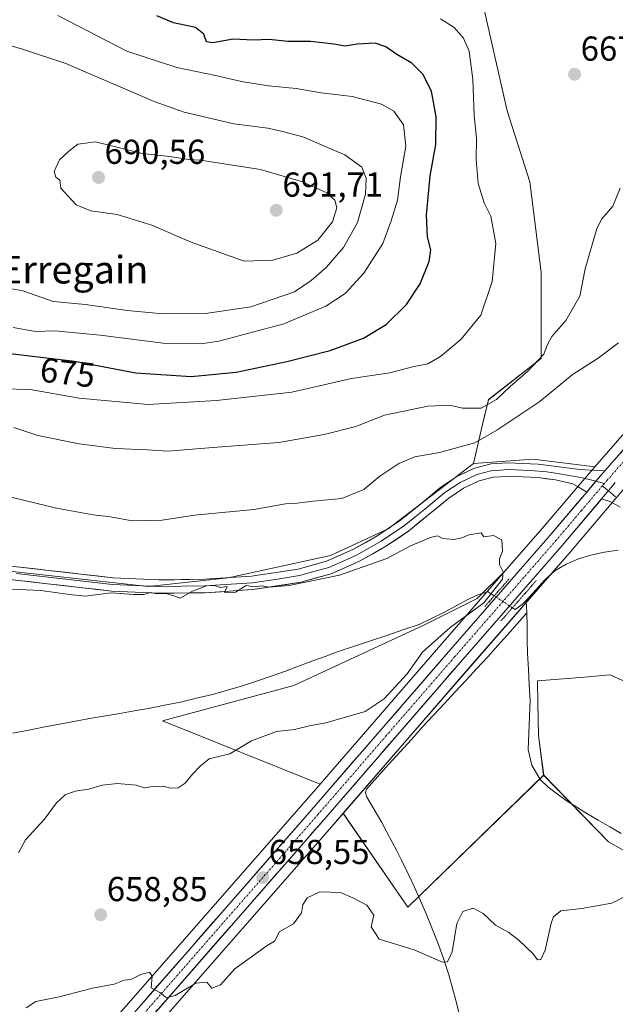
# Model space of a CAD drawing. Units: metres. Extents: x 624086 to 627529, y 4752687 to 4755063.
# Drawn here: x 626127 to 626299, y 4754573 to 4754858 of the extents above; entities that cross this region are included whole.
import ezdxf
from ezdxf.enums import TextEntityAlignment as Align

# ---------------------------------------------------------------- set-up
doc = ezdxf.new("R2010")
doc.units = ezdxf.units.M
doc.header["$MEASUREMENT"] = 0
doc.linetypes.add('TRAZO_Y_PUNTO', pattern=[1, 0.5, -0.25, 0, -0.25])
doc.linetypes.add('TRAZOS2', pattern=[0.375, 0.25, -0.125])
for name, color, linetype, lineweight in [('Carretera de calzada única', 19, 'Continuous', 13), ('Carretera de calzada única Cxs', 19, 'Continuous', 13), ('Carretera de calzada única eje', 19, 'TRAZO_Y_PUNTO', 0), ('Carátula', 7, 'Continuous', 5), ('Corriente natural lineal', 142, 'Continuous', 13), ('Corriente natural lineal oculto', 19, 'TRAZO_Y_PUNTO', 13), ('Curva de nivel maestra', 36, 'Continuous', 30), ('Curva de nivel normal', 36, 'Continuous', 0), ('Layer 0', 7, 'Continuous', 0), ('Matorral CxS', 135, 'Continuous', 0), ('Núcleo urbano CxS', 19, 'Continuous', 0), ('Pastizal CxS', 92, 'Continuous', 0), ('Prado CxS', 92, 'Continuous', 0), ('Puente lineal', 2, 'TRAZOS2', 0), ('Punto de cota en terreno', 7, 'Continuous', 0), ('Rótulo de curva de nivel directora', 19, 'Continuous', 0), ('Rótulo de punto de cota en terreno', 19, 'Continuous', 0), ('Texto cartográfico', 19, 'Continuous', 0)]:
    doc.layers.add(name, color=color, linetype=linetype, lineweight=lineweight)
doc.styles.add('Arial', font='txt', dxfattribs={"height": 0.2})

# ---------------------------------------------------------------- blocks, each defined once
blk = doc.blocks.new('*U152')
at = {"layer": 'Prado CxS', "color": 92, "linetype": 'Continuous', "lineweight": 0}
for points in [[(626304.5321, 4754665.4837, 657.3297), (626297.4853, 4754668.5259, 656.9195), (626290.0969, 4754667.9367, 656.7738), (626276.5481, 4754666.8563, 656.2472), (626276.6679, 4754660.5061, 656.811), (626276.8487, 4754650.9813, 657.2844), (626278.3345, 4754639.5753, 657.3948), (626239.0271, 4754601.3475, 658.8861), (626220.3373, 4754628.4947, 657.5319), (626256.5447, 4754670.2725, 655.4225), (626285.9651, 4754704.0545, 655.9531), (626300.5227, 4754721.2117, 657.1164)], [(626328.3283, 4754769.0523, 658.6736), (626293.0885, 4754728.7823, 657.0086), (626293.0885, 4754728.7823, 657.0086), (626275.3357, 4754730.9919, 656.6557), (626258.0207, 4754729.7403, 656.4732), (626260.5099, 4754740.5943, 659.3432), (626262.3641, 4754748.2031, 662.9284), (626277.5665, 4754760.1489, 663.0085), (626277.5671, 4754785.1277, 665.929), (626274.3107, 4754811.1927, 667.7346), (626267.7953, 4754831.8267, 668.3534), (626260.1961, 4754865.4937, 666.7263)]]:
    blk.add_polyline3d(points, dxfattribs=at)
blk.add_polyline3d([(626213.6655, 4754636.9385, 657.3948), (626168.1135, 4754655.2635, 653.8686), (626206.0439, 4754665.5137, 653.7308), (626243.9035, 4754683.0409, 654.8861), (626259.1057, 4754690.6435, 655.6966), (626267.2051, 4754698.6305, 656.6396), (626248.5551, 4754677.2073, 656.6824), (626213.6655, 4754636.9385, 657.3948)], close=True, dxfattribs=at)
blk = doc.blocks.new('*U155')
at = {"layer": 'Pastizal CxS', "color": 92, "linetype": 'Continuous', "lineweight": 0}
for points in [[(626164.9081, 4754565.0463, 661.7313), (626217.0231, 4754624.6705, 658.1064), (626220.3373, 4754628.4947, 657.5319), (626239.0271, 4754601.3475, 658.8861), (626278.3345, 4754639.5753, 657.3948), (626297.1269, 4754620.2401, 659.0819), (626317.6817, 4754608.5617, 660.7969), (626320.2815, 4754605.4355, 661.1226), (626331.1647, 4754601.1955, 661.8455), (626347.8713, 4754591.3501, 663.6576), (626381.8033, 4754583.1233, 665.9628), (626423.2553, 4754536.2489, 672.1949)], [(626117.6853, 4754699.2323, 655.2803), (626163.9513, 4754694.0903, 654.4697), (626187.0835, 4754696.6609, 654.8179), (626216.6429, 4754703.0853, 655.2867), (626233.3501, 4754710.7961, 655.5474), (626258.0207, 4754729.7403, 656.4732), (626275.3357, 4754730.9919, 656.6557), (626293.0885, 4754728.7823, 657.0086), (626292.5071, 4754728.1179, 656.9941), (626288.4827, 4754723.3713, 656.9456), (626277.9355, 4754710.9563, 656.716), (626267.2051, 4754698.6305, 656.6396), (626259.1057, 4754690.6435, 655.6966), (626243.9035, 4754683.0409, 654.8861), (626206.0439, 4754665.5137, 653.7308), (626168.1135, 4754655.2635, 653.8686), (626213.6655, 4754636.9385, 657.3948), (626209.0571, 4754631.6195, 657.6079), (626156.9219, 4754571.9735, 660.6128)]]:
    blk.add_polyline3d(points, dxfattribs=at)
blk = doc.blocks.new('*U184')
at = {"layer": 'Curva de nivel normal', "color": 36, "linetype": 'Continuous', "lineweight": 0}
blk.add_polyline3d([(626126.48, 4754617.04, 655), (626128.45, 4754620.82, 655), (626133.94, 4754626.79, 655), (626137.46, 4754631.55, 655), (626139.97, 4754633.85, 655), (626142.87, 4754634.9, 655), (626146.66, 4754635.53, 655), (626150.66, 4754636.69, 655), (626155.11, 4754637.08, 655), (626160.47, 4754636.61, 655), (626162.84, 4754635.88, 655), (626165.23, 4754636.27, 655), (626168.32, 4754636.4, 655), (626170.41, 4754635.81, 655), (626172.6, 4754635.9, 655), (626174.66, 4754637.22, 655), (626176.74, 4754639.83, 655), (626178.99, 4754642.13, 655), (626181.55, 4754644.26, 655), (626187.54, 4754645.74, 655), (626193.85, 4754649.48, 655), (626201.04, 4754652.14, 655), (626206.31, 4754652.8, 655), (626210.65, 4754653.77, 655), (626215.33, 4754654.69, 655), (626226.74, 4754657.94, 655), (626232.22, 4754661.64, 655), (626238.89, 4754668.86, 655), (626243.33, 4754675.1, 655), (626251.33, 4754682.31, 655), (626260.99, 4754689.43, 655), (626266.46, 4754696.24, 655), (626266.65, 4754698.35, 655), (626265.58, 4754700.49, 655), (626265.55, 4754702.12, 655), (626266.46, 4754704.37, 655), (626266.28, 4754707.64, 655), (626263.84, 4754708.87, 655), (626261.06, 4754708.46, 655), (626260.29, 4754709.68, 655), (626256.66, 4754709.13, 655), (626254.66, 4754708.2, 655), (626252.33, 4754707.78, 655), (626249.16, 4754708.02, 655), (626247.66, 4754708.77, 655), (626245.62, 4754708.31, 655), (626239.84, 4754705.91, 655), (626232.94, 4754702.25, 655), (626219.25, 4754697.38, 655), (626204.77, 4754694.46, 655), (626198.94, 4754693.96, 655), (626196.92, 4754694.28, 655), (626194.51, 4754694.07, 655), (626192.32, 4754694.43, 655), (626189.19, 4754692.5, 655), (626186.04, 4754692.38, 655), (626186.82, 4754694.14, 655), (626184.76, 4754693.85, 655), (626183.16, 4754694.43, 655), (626180.84, 4754694.36, 655), (626176.76, 4754692.77, 655), (626173.22, 4754690.73, 655), (626171.63, 4754691.32, 655), (626169.08, 4754692.11, 655), (626166.5, 4754691.98, 655), (626164.6, 4754692.39, 655), (626162.66, 4754691.84, 655), (626159.8, 4754691.82, 655), (626153.21, 4754692.3, 655), (626145.76, 4754691.29, 655), (626141.17, 4754691.85, 655), (626132.88, 4754693.01, 655), (626124.37, 4754693.34, 655)], dxfattribs=at)
blk = doc.blocks.new('*U186')
at = {"layer": 'Curva de nivel normal', "color": 36, "linetype": 'Continuous', "lineweight": 0}
for points in [[(626128.66, 4754572.25, 660), (626131.47, 4754574.09, 660), (626138.23, 4754575.37, 660), (626147.8, 4754577.9, 660), (626154.09, 4754579.03, 660), (626157.04, 4754580.2, 660), (626158.97, 4754580.45, 660), (626161.85, 4754581.82, 660), (626164.36, 4754582.55, 660), (626165.14, 4754581.36, 660), (626164.79, 4754578, 660), (626167.29, 4754576.65, 660), (626169.22, 4754575.08, 660), (626171.76, 4754575.8, 660), (626177.75, 4754579.35, 660), (626180.9, 4754579.62, 660), (626182.33, 4754577.93, 660), (626184.89, 4754578.9, 660), (626188.99, 4754583.52, 660), (626198.33, 4754590.2, 660), (626200.47, 4754591.48, 660), (626201.24, 4754592.82, 660), (626201.8, 4754594.22, 660), (626205.98, 4754596.56, 660), (626208.26, 4754599.69, 660), (626208.72, 4754602.01, 660), (626209.92, 4754604.06, 660), (626213.58, 4754605.8, 660), (626219.54, 4754605.59, 660), (626223.13, 4754604.06, 660), (626227.22, 4754601.9, 660), (626229.18, 4754599.04, 660), (626228.46, 4754595.65, 660), (626230.71, 4754592.07, 660), (626240.83, 4754589.02, 660), (626249.07, 4754585.43, 660), (626250.53, 4754585.49, 660), (626251.84, 4754588.46, 660), (626253.18, 4754596.59, 660), (626254.98, 4754600.08, 660), (626257.95, 4754601.03, 660), (626260.8, 4754599.55, 660), (626264.45, 4754596.16, 660), (626268.25, 4754593.98, 660), (626271.21, 4754591.71, 660), (626275.18, 4754587.91, 660), (626276.56, 4754586.1, 660), (626277.55, 4754586.2, 660), (626278.76, 4754588.87, 660), (626280.47, 4754596.7, 660), (626281.19, 4754598.54, 660), (626283.28, 4754600.32, 660), (626289.33, 4754600.92, 660), (626298.02, 4754602.54, 660), (626304.11, 4754605.61, 660)], [(626299.96, 4754764.66, 660), (626294.09, 4754760.18, 660), (626286.57, 4754755.38, 660), (626277.2, 4754747.69, 660), (626264.82, 4754739.35, 660), (626258.46, 4754735.74, 660), (626248.17, 4754732.88, 660), (626241.07, 4754731.63, 660), (626236.4, 4754729.74, 660), (626230.95, 4754726.04, 660), (626226.31, 4754722.2, 660), (626219.99, 4754719.56, 660), (626211.66, 4754718.84, 660), (626206.99, 4754718.26, 660), (626203.7, 4754718.06, 660), (626194.49, 4754716.39, 660), (626177.37, 4754714.73, 660), (626167.99, 4754713.34, 660), (626159.33, 4754713.16, 660), (626153.09, 4754714.34, 660), (626148.06, 4754714.86, 660), (626137.4, 4754716.76, 660), (626121.86, 4754720.58, 660)]]:
    blk.add_polyline3d(points, dxfattribs=at)
blk = doc.blocks.new('5PATER')
at = {"layer": 'Carátula', "linetype": 'Continuous', "lineweight": 5}
h = blk.add_hatch(color=250, dxfattribs=at)
edge = h.paths.add_edge_path()
edge.add_ellipse((0, 0.01), major_axis=(-1.33, -1.34), ratio=0.999422, start_angle=0, end_angle=360)

msp = doc.modelspace()

# ---------------------------------------------------------------- linework, layer by layer
at = {"layer": 'Carretera de calzada única', "color": 19, "linetype": 'Continuous', "lineweight": 13}
for points in [[(626296.02, 4754727.58), (626330.58, 4754767.07), (626354.1, 4754793.63), (626443.67, 4754895.64), (626489.42, 4754947.49), (626499.51, 4754958.54), (626501.15, 4754960.46)], [(626043.42, 4754255.6), (626044.12, 4754257.16), (626058.82, 4754310.16), (626073.92, 4754363.76), (626085.75, 4754407.59), (626097.69, 4754450.46), (626107.76, 4754486.1), (626110.35, 4754493.43), (626116.28, 4754507.34), (626123.98, 4754523.05), (626132.28, 4754536.56), (626138.48, 4754545.41), (626144.91, 4754553.35), (626159.19, 4754570.01), (626211.32, 4754629.65), (626250.82, 4754675.24), (626280.21, 4754709), (626290.78, 4754721.44)], [(626295.1, 4754719.46), (626283.69, 4754706.01), (626254.28, 4754672.24), (626214.76, 4754626.64), (626162.64, 4754567.01), (626148.42, 4754550.43), (626142.14, 4754542.66), (626136.12, 4754534.05), (626127.98, 4754520.84), (626120.44, 4754505.43), (626114.62, 4754491.77), (626112.12, 4754484.69), (626102.1, 4754449.23), (626078.16, 4754362.59), (626063.05, 4754308.97), (626048.26, 4754255.65)]]:
    msp.add_lwpolyline(points, dxfattribs=at)
at = {"layer": 'Carretera de calzada única Cxs', "color": 19, "linetype": 'Continuous', "lineweight": 13}
for points in [[(626296.02, 4754727.58), (626294.78, 4754726.16), (626290.78, 4754721.44)], [(626299.05, 4754724.23), (626298.24, 4754723.31), (626297.31, 4754722.07), (626295.1, 4754719.46)]]:
    msp.add_lwpolyline(points, dxfattribs=at)
for points in [[(626159.19, 4754570.01, 660.48), (626162.45, 4754573.74, 660.14), (626165.71, 4754577.47, 659.92), (626168.96, 4754581.19, 659.74), (626172.22, 4754584.92, 659.53), (626175.48, 4754588.65, 659.32), (626178.74, 4754592.38, 659.03), (626182, 4754596.1, 659), (626185.26, 4754599.83, 658.74), (626188.51, 4754603.56, 658.4), (626191.77, 4754607.29, 658.28), (626195.03, 4754611.01, 658.22), (626198.29, 4754614.74, 658.26), (626201.55, 4754618.47, 658.13), (626204.8, 4754622.2, 657.9), (626208.06, 4754625.92, 657.61), (626211.32, 4754629.65, 657.47), (626214.36, 4754633.16, 657.31), (626217.4, 4754636.66, 657.03), (626220.44, 4754640.17, 656.89), (626223.47, 4754643.68, 656.75), (626226.51, 4754647.18, 656.55), (626229.55, 4754650.69, 656.51), (626232.59, 4754654.2, 656.48), (626235.63, 4754657.71, 656.29), (626238.67, 4754661.21, 656.3), (626241.7, 4754664.72, 656.34), (626244.74, 4754668.23, 656.23), (626247.78, 4754671.73, 656.36), (626250.82, 4754675.24, 656.41), (626254.09, 4754678.99, 656.37), (626257.35, 4754682.74, 656.62), (626260.62, 4754686.49, 655.9), (626263.88, 4754690.24, 655.7), (626267.15, 4754694, 655.68), (626270.41, 4754697.75, 656.35), (626273.68, 4754701.5, 656.36), (626276.94, 4754705.25, 656.6), (626280.21, 4754709, 656.54), (626282.85, 4754712.11, 656.35), (626285.49, 4754715.22, 656.49), (626288.13, 4754718.33, 656.53), (626290.78, 4754721.44, 656.88), (626292.78, 4754723.8, 656.95), (626294.78, 4754726.16, 656.98), (626296.02, 4754727.58, 657.01), (626298.03, 4754729.88, 657.06), (626301.29, 4754733.6, 657.18)], [(626299.05, 4754724.23, 657.06), (626298.24, 4754723.31, 657.03), (626297.31, 4754722.07, 657), (626295.1, 4754719.46, 656.96), (626294.59, 4754718.86, 656.95), (626291.86, 4754715.64, 656.72), (626289.14, 4754712.43, 656.64), (626286.41, 4754709.22, 656.61), (626283.69, 4754706.01, 656.54), (626280.42, 4754702.26, 656.37), (626277.15, 4754698.51, 656.25), (626273.89, 4754694.75, 656.01), (626270.62, 4754691, 656.02), (626267.35, 4754687.25, 656.34), (626264.08, 4754683.5, 656.28), (626260.82, 4754679.74, 656.49), (626257.55, 4754675.99, 656.39), (626254.28, 4754672.24, 656.39), (626251.24, 4754668.73, 656.55), (626248.2, 4754665.22, 656.5), (626245.16, 4754661.72, 656.47), (626242.12, 4754658.21, 656.63), (626239.08, 4754654.7, 656.32), (626236.04, 4754651.19, 656.48), (626233, 4754647.69, 656.57), (626229.96, 4754644.18, 656.53), (626226.92, 4754640.67, 656.77), (626223.88, 4754637.16, 656.94), (626220.84, 4754633.66, 657.17), (626217.8, 4754630.15, 657.44), (626214.76, 4754626.64, 657.69), (626211.5, 4754622.91, 657.88), (626208.25, 4754619.19, 658.18), (626204.99, 4754615.46, 658.46), (626201.73, 4754611.73, 658.45), (626198.47, 4754608.01, 658.6), (626195.22, 4754604.28, 658.55), (626191.96, 4754600.55, 658.79), (626188.7, 4754596.83, 659.03), (626185.44, 4754593.1, 659.16), (626182.19, 4754589.37, 659.24), (626178.93, 4754585.64, 659.38), (626175.67, 4754581.92, 659.67), (626172.41, 4754578.19, 659.9), (626169.16, 4754574.46, 660.23), (626165.9, 4754570.74, 660.28)]]:
    msp.add_polyline3d(points, dxfattribs=at)
at = {"layer": 'Carretera de calzada única eje', "color": 19, "linetype": 'TRAZO_Y_PUNTO', "lineweight": 0}
for points in [[(626507.45, 4754964.34), (626505.33, 4754961.84), (626501.23, 4754957.01), (626496.17, 4754951.48), (626491.14, 4754945.96), (626468.26, 4754920.02), (626445.39, 4754894.13), (626355.82, 4754792.1), (626332.3, 4754765.56), (626314.42, 4754745.11), (626296.69, 4754724.86), (626295.9, 4754723.94)], [(626295.3, 4754723.24), (626289.23, 4754716.08), (626281.94, 4754707.51), (626267.25, 4754690.61), (626252.55, 4754673.74), (626232.8, 4754650.93), (626213.03, 4754628.14), (626160.92, 4754568.51)], [(626295.9, 4754723.94), (626295.3, 4754723.24)]]:
    msp.add_lwpolyline(points, dxfattribs=at)
at = {"layer": 'Corriente natural lineal', "color": 142, "linetype": 'Continuous', "lineweight": 13}
for points in [[(626299.86, 4754704.62, 656.07), (626295.9, 4754704.1, 655.9), (626291.99, 4754703.21, 655.9), (626288.37, 4754702.11, 655.92), (626284.88, 4754700.59, 655.79), (626281.6, 4754698.64, 654.95), (626278.74, 4754696.17, 655.41), (626276.02, 4754693.13, 654.88), (626273.29, 4754690.09, 655.42)], [(626264.05, 4754691.45, 655.38), (626262.27, 4754692.63, 654.48), (626259.47, 4754691.85, 654.33), (626256.6, 4754690.48, 653.99), (626253.05, 4754688.55, 653.8), (626249.5, 4754686.61, 653.92), (626245.91, 4754684.87, 654.02), (626242.32, 4754683.12, 654.16), (626237.64, 4754681.56, 654.41), (626232.95, 4754680, 654.09), (626228.27, 4754678.43, 653.8), (626223.58, 4754676.87, 653.68), (626218.9, 4754675.31, 653.6), (626215.09, 4754673.9, 653.69), (626211.27, 4754672.49, 653.77), (626207.46, 4754671.09, 653.33), (626203.64, 4754669.68, 653.19), (626199.83, 4754668.27, 653.09), (626195.54, 4754666.84, 653.12), (626191.25, 4754665.4, 653.56), (626186.9, 4754664.15, 653.63), (626182.55, 4754662.9, 653.43), (626177.93, 4754661.81, 653.57), (626173.3, 4754660.71, 653.7), (626168.65, 4754659.79, 653.48), (626163.99, 4754658.86, 652.68), (626159.88, 4754658.14, 651.97), (626155.77, 4754657.43, 651.73), (626151.66, 4754656.71, 652.14), (626147.55, 4754656, 652.42), (626143.44, 4754655.28, 652.37), (626138.77, 4754654.38, 652.23), (626134.1, 4754653.49, 651.86), (626129.43, 4754652.59, 651.25), (626124.75, 4754651.69, 650.75)], [(626273.29, 4754690.09, 655.42), (626272.15, 4754688.88, 655.19), (626270.1, 4754687.47, 655.5), (626269.3, 4754687.98, 655.8)], [(626273.46, 4754686.52, 655.14), (626273.29, 4754690.09, 655.42)], [(626253.98, 4754570.13, 661.43), (626253.05, 4754574.04, 661.17), (626252, 4754577.91, 660.67), (626250.94, 4754581.77, 660.23), (626249.45, 4754586.16, 659.87), (626247.95, 4754590.55, 659.42), (626246.21, 4754594.87, 658.92), (626244.47, 4754599.18, 658.64), (626242.72, 4754603.14, 658.49), (626240.97, 4754607.1, 658.15), (626239.11, 4754611.01, 657.94), (626237.24, 4754614.92, 657.71), (626235.84, 4754617.65, 657.55), (626234.43, 4754620.38, 657.41), (626232.99, 4754623.09, 657.19), (626231.54, 4754625.8, 656.88), (626229.32, 4754629.6, 656.63), (626227.1, 4754633.39, 656.59), (626226.77, 4754634.5, 656.62), (626227.07, 4754635.46, 656.59), (626230.32, 4754639.07, 656.18), (626233.57, 4754642.68, 655.98), (626236.82, 4754646.29, 655.83), (626240.07, 4754649.9, 655.76), (626243.32, 4754653.51, 655.64), (626246.47, 4754656.89, 655.86), (626249.61, 4754660.27, 655.9), (626252.76, 4754663.66, 655.94), (626255.91, 4754667.04, 655.71), (626259.05, 4754670.42, 655.59), (626262.2, 4754673.8, 655.36), (626265.02, 4754676.98, 655.46), (626267.83, 4754680.16, 655.33), (626270.65, 4754683.34, 655.18), (626273.46, 4754686.52, 655.14)], [(626300.75, 4754622.68, 658.94), (626297.44, 4754624.62, 658.63), (626294.12, 4754626.55, 658.33), (626290.81, 4754628.49, 658.04), (626287.96, 4754630.25, 657.77), (626285.11, 4754632, 657.56), (626282.36, 4754634.02, 657.43), (626279.61, 4754636.04, 657.22), (626277.35, 4754638.33, 656.96), (626274.92, 4754642.43, 656.6), (626273.85, 4754646.98, 656.57), (626274.04, 4754651.7, 656.55), (626274.24, 4754656.41, 656.38), (626274.43, 4754661.13, 656.16), (626274.17, 4754665.65, 655.79), (626273.92, 4754670.18, 655.42), (626273.66, 4754674.7, 655.24), (626273.59, 4754678.64, 655.15), (626273.53, 4754682.58, 655.17), (626273.46, 4754686.52, 655.14)]]:
    msp.add_polyline3d(points, dxfattribs=at)
at = {"layer": 'Corriente natural lineal oculto', "color": 19, "linetype": 'TRAZO_Y_PUNTO', "lineweight": 13}
msp.add_polyline3d([(626269.3, 4754687.98, 655.8), (626266.67, 4754689.71, 656.5), (626264.05, 4754691.45, 655.38)], dxfattribs=at)
at = {"layer": 'Curva de nivel maestra', "color": 36, "linetype": 'Continuous', "lineweight": 30}
for points in [[(626047.13, 4754862.31, 675), (626044.02, 4754856.4, 675), (626043.26, 4754850.49, 675), (626041.9, 4754844.54, 675), (626040.16, 4754833.63, 675), (626039.99, 4754824.02, 675), (626040.51, 4754818.34, 675), (626040.17, 4754813.42, 675), (626041.45, 4754804.95, 675), (626045.16, 4754792.52, 675), (626048.97, 4754785.66, 675), (626055.48, 4754779.83, 675), (626066.02, 4754773.37, 675), (626079.01, 4754767.71, 675), (626093.72, 4754763.41, 675), (626105.11, 4754762.1, 675), (626123.99, 4754761.55, 675), (626142.66, 4754759.37, 675), (626160.41, 4754756.01, 675), (626176.33, 4754754.89, 675)], [(626176.33, 4754754.89, 675), (626189.41, 4754756.19, 675), (626204.04, 4754759.22, 675), (626216.55, 4754762.41, 675), (626226.25, 4754765.95, 675), (626232.81, 4754769.91, 675), (626238.7, 4754775.78, 675), (626242.6, 4754781.7, 675), (626245.24, 4754788.15, 675), (626245.66, 4754791.55, 675), (626244.78, 4754795.34, 675), (626244.43, 4754801.55, 675), (626245.48, 4754813.02, 675), (626247.11, 4754822.02, 675), (626247.21, 4754830.02, 675), (626245.9, 4754837.47, 675), (626243.38, 4754842.42, 675), (626240.24, 4754845.56, 675), (626235.83, 4754848.06, 675), (626232.72, 4754850.34, 675), (626229.56, 4754851.35, 675), (626224.35, 4754851.05, 675), (626220.96, 4754850.5, 675), (626217.69, 4754851.09, 675), (626210.91, 4754851.82, 675), (626204.34, 4754851.84, 675), (626198.9, 4754852.45, 675), (626194.27, 4754852.28, 675), (626188.49, 4754852.56, 675), (626182.69, 4754851.45, 675), (626180.77, 4754851.75, 675), (626180.07, 4754853.94, 675), (626177.6, 4754855.93, 675), (626171.28, 4754857.23, 675), (626166.49, 4754859.32, 675)]]:
    msp.add_polyline3d(points, dxfattribs=at)
at = {"layer": 'Curva de nivel normal', "color": 36, "linetype": 'Continuous', "lineweight": 0}
for points in [[(626019.84, 4754861.92, 670), (626018.66, 4754854.87, 670), (626017.87, 4754848.56, 670), (626019.48, 4754833.17, 670), (626024.9, 4754812.93, 670), (626032.44, 4754795.8, 670), (626039.96, 4754781.98, 670), (626044.32, 4754776.35, 670), (626048.87, 4754773.56, 670), (626059.72, 4754768.26, 670), (626068.42, 4754763.6, 670), (626075.37, 4754760.27, 670), (626082.44, 4754756.49, 670), (626089, 4754754.23, 670), (626097.66, 4754753.3, 670), (626108.59, 4754753.97, 670), (626112.1, 4754753.51, 670), (626113.1, 4754752.46, 670), (626115.43, 4754751.79, 670), (626121.68, 4754751.33, 670), (626129.84, 4754751.14, 670), (626143.99, 4754748.68, 670), (626163.97, 4754746.76, 670)], [(626179.15, 4754764.34, 680), (626184.42, 4754765.09, 680), (626203.15, 4754770.12, 680), (626215.36, 4754775.23, 680), (626220.91, 4754778.96, 680), (626226.35, 4754784.78, 680), (626231.86, 4754793.41, 680), (626234.21, 4754800, 680), (626236.07, 4754805.91, 680), (626236.88, 4754812.72, 680), (626238.45, 4754821.58, 680), (626237.81, 4754827.76, 680), (626234.98, 4754831.66, 680), (626231.39, 4754833.75, 680), (626222.98, 4754835.92, 680), (626213.97, 4754837, 680), (626206.78, 4754838.28, 680), (626198.74, 4754839.04, 680), (626190.93, 4754840.24, 680), (626183.41, 4754842.02, 680), (626172.27, 4754844.3, 680), (626157.77, 4754849.03, 680), (626137.8, 4754859.37, 680)], [(626163.97, 4754746.76, 670), (626183.66, 4754747.95, 670), (626205.5, 4754750.34, 670), (626222.71, 4754754.31, 670), (626233.84, 4754756.01, 670), (626240.4, 4754757.66, 670), (626244.79, 4754758.61, 670), (626248.5, 4754760.68, 670), (626254.51, 4754765.71, 670), (626260.16, 4754772.61, 670), (626263.48, 4754782.35, 670), (626264.5, 4754793.4, 670), (626263.02, 4754801.31, 670), (626261.15, 4754805.18, 670), (626259.38, 4754810.74, 670), (626258.77, 4754817.7, 670), (626258.93, 4754823.89, 670), (626258.2, 4754830.46, 670), (626257.88, 4754840.87, 670), (626256.83, 4754849.05, 670), (626255.18, 4754852.85, 670), (626252.44, 4754855.87, 670), (626248.54, 4754858.36, 670)], [(626168.29, 4754773.08, 685), (626180.56, 4754773.16, 685), (626193.61, 4754775.11, 685), (626206.29, 4754779.42, 685), (626211.07, 4754782.73, 685), (626215.43, 4754786.46, 685), (626220.46, 4754792.2, 685), (626224.44, 4754799.5, 685), (626226.84, 4754807.71, 685), (626226.98, 4754812.34, 685), (626225.77, 4754815.46, 685), (626220.81, 4754819.06, 685), (626208.72, 4754824.25, 685), (626202.82, 4754825.8, 685), (626198.51, 4754826.8, 685), (626188.68, 4754828.04, 685), (626174.35, 4754831.43, 685), (626165.71, 4754834.44, 685), (626140.16, 4754845.52, 685), (626127.62, 4754849.65, 685), (626123.33, 4754850.91, 685)], [(626191.66, 4754788.26, 690), (626200.03, 4754788.56, 690), (626206.94, 4754790.57, 690), (626213.05, 4754794.39, 690), (626217.22, 4754799.69, 690), (626218.54, 4754803.69, 690), (626217.95, 4754805.98, 690), (626215.6, 4754808.05, 690), (626208.54, 4754811.23, 690), (626196.42, 4754814.84, 690), (626179.03, 4754817.46, 690), (626175.67, 4754817.7, 690), (626170.17, 4754818.53, 690), (626162.22, 4754819.39, 690), (626155.69, 4754821.05, 690), (626148.72, 4754822.79, 690), (626143.64, 4754822.15, 690), (626140.95, 4754820.08, 690), (626138.32, 4754817.64, 690), (626136.79, 4754814.25, 690), (626137.26, 4754812.62, 690), (626138.36, 4754811.72, 690), (626138.72, 4754809.42, 690), (626143.11, 4754804.59, 690), (626147.33, 4754802.8, 690), (626154.99, 4754801.79, 690), (626164.99, 4754798.68, 690), (626176.33, 4754793.79, 690), (626191.66, 4754788.26, 690)], [(626300.46, 4754809.36, 665), (626298.35, 4754804.24, 665), (626295.16, 4754800.54, 665), (626293.68, 4754797.74, 665), (626292.49, 4754793.35, 665), (626290.36, 4754786.02, 665), (626288.84, 4754778.13, 665), (626284.72, 4754771.13, 665), (626280.68, 4754766.46, 665), (626279.3, 4754764.02, 665), (626278.34, 4754761.35, 665), (626273.7, 4754756.35, 665), (626268.65, 4754752.02, 665), (626264.71, 4754748.22, 665), (626260.29, 4754745.76, 665), (626254.86, 4754745.76, 665), (626251.12, 4754746.6, 665), (626244.79, 4754746.28, 665), (626232.33, 4754743.76, 665), (626224.05, 4754740.4, 665), (626214.8, 4754738.16, 665), (626201.75, 4754735.78, 665), (626181.47, 4754734.3, 665), (626169.72, 4754733.25, 665), (626163.63, 4754733.68, 665), (626154.53, 4754734.05, 665), (626143.96, 4754735.39, 665), (626131.99, 4754737.87, 665), (626125.09, 4754740.12, 665)], [(626120.18, 4754781.06, 685), (626127.72, 4754779.7, 685), (626136.43, 4754776.62, 685), (626145.79, 4754775.73, 685), (626157.85, 4754774.04, 685), (626168.29, 4754773.08, 685)], [(626124.91, 4754769.04, 680), (626131.39, 4754767.95, 680), (626136.87, 4754768.1, 680), (626150.07, 4754766.85, 680), (626169.01, 4754764.46, 680), (626179.15, 4754764.34, 680)]]:
    msp.add_polyline3d(points, dxfattribs=at)
at = {"layer": 'Layer 0', "linetype": 'Continuous', "lineweight": 0}
for points in [[(626296.02, 4754727.58), (626291.83, 4754727.82), (626288.84, 4754728.04), (626282.79, 4754728.76), (626276.75, 4754729.57), (626267.98, 4754729.89), (626263.12, 4754729.6), (626258.31, 4754728.36), (626253.22, 4754725.95), (626248.59, 4754722.85), (626242.76, 4754718.06), (626236.94, 4754713.32), (626230.34, 4754708.88), (626223.37, 4754704.93), (626215.52, 4754701.49), (626207.3, 4754699.17), (626193.83, 4754697.09), (626180.3, 4754696.23), (626167, 4754696.05), (626153.74, 4754696.68), (626135.24, 4754698.8), (626116.74, 4754700.9)], [(626125.79, 4754697.92), (626135.02, 4754696.87), (626144.27, 4754695.81), (626153.58, 4754694.74), (626166.97, 4754694.11), (626180.38, 4754694.29), (626194.04, 4754695.16), (626200.78, 4754696.2), (626207.72, 4754697.27), (626211.83, 4754698.43), (626216.18, 4754699.66), (626220.32, 4754701.47), (626224.24, 4754703.19), (626231.36, 4754707.23), (626238.1, 4754711.76), (626241.09, 4754714.19), (626244, 4754716.56), (626246.84, 4754718.9), (626249.75, 4754721.29), (626254.18, 4754724.26), (626256.43, 4754725.32), (626258.98, 4754726.52), (626263.43, 4754727.67), (626265.86, 4754727.82), (626268, 4754727.95), (626274.48, 4754727.71), (626279.27, 4754727.27), (626282.29, 4754726.86), (626289.13, 4754725.65), (626293.43, 4754724.57)], [(626296.02, 4754727.58), (626294.78, 4754726.16), (626290.78, 4754721.44)], [(626116.34, 4754697.04), (626134.8, 4754694.94), (626153.42, 4754692.8), (626166.94, 4754692.16), (626180.45, 4754692.34), (626194.25, 4754693.22), (626208.13, 4754695.37), (626216.84, 4754697.82), (626225.11, 4754701.45), (626232.38, 4754705.57), (626239.25, 4754710.19), (626245.23, 4754715.05), (626250.91, 4754719.73), (626255.14, 4754722.56), (626259.64, 4754724.68), (626263.73, 4754725.74), (626268.02, 4754726), (626272.22, 4754725.85), (626276.6, 4754725.69), (626281.78, 4754724.96), (626286.79, 4754723.81), (626288.36, 4754722.99), (626290.78, 4754721.44)], [(626293.43, 4754724.57), (626295.9, 4754723.94)], [(626299.05, 4754724.23), (626298.24, 4754723.31), (626297.31, 4754722.07), (626295.1, 4754719.46)], [(626295.3, 4754723.24), (626297.07, 4754721.78)], [(626300.49, 4754717.09), (626297.76, 4754718.62), (626295.1, 4754719.46)], [(626297.07, 4754721.78), (626299.08, 4754720.13)]]:
    msp.add_lwpolyline(points, dxfattribs=at)
for points in [[(626125.99, 4754699.85, 655.66), (626130.62, 4754699.33, 655.62), (626135.24, 4754698.8, 655.5), (626139.87, 4754698.27, 655.37), (626144.49, 4754697.74, 655.34), (626149.12, 4754697.21, 655.32), (626153.74, 4754696.68, 655.3), (626158.16, 4754696.47, 655.35), (626162.58, 4754696.26, 655.38), (626167, 4754696.05, 655.31), (626171.43, 4754696.11, 655.31), (626175.87, 4754696.17, 655.29), (626180.3, 4754696.23, 655.22), (626184.81, 4754696.52, 655.2), (626189.32, 4754696.8, 655.05), (626193.83, 4754697.09, 654.96), (626198.32, 4754697.78, 655), (626202.81, 4754698.48, 655.03), (626207.3, 4754699.17, 655.14), (626211.41, 4754700.33, 655.23), (626215.52, 4754701.49, 655.23), (626219.45, 4754703.21, 655.25), (626223.37, 4754704.93, 655.61), (626226.86, 4754706.91, 655.69), (626230.34, 4754708.88, 655.77), (626233.64, 4754711.1, 656.12), (626236.94, 4754713.32, 655.88), (626239.85, 4754715.69, 656.29), (626242.76, 4754718.06, 656.12), (626245.68, 4754720.46, 656.38), (626248.59, 4754722.85, 656.48), (626250.91, 4754724.4, 656.57), (626253.22, 4754725.95, 656.76), (626255.77, 4754727.16, 656.67), (626258.31, 4754728.36, 656.55), (626263.12, 4754729.6, 656.6), (626267.98, 4754729.89, 656.55), (626272.37, 4754729.73, 656.66), (626276.75, 4754729.57, 656.82), (626279.77, 4754729.17, 656.79), (626282.79, 4754728.76, 656.8), (626285.82, 4754728.4, 656.88), (626288.84, 4754728.04, 656.97), (626291.83, 4754727.82, 657.03), (626296.02, 4754727.58, 656.96), (626296.02, 4754727.58, 656.96), (626294.78, 4754726.16, 656.98), (626292.78, 4754723.8, 656.95), (626290.78, 4754721.44, 656.88), (626288.36, 4754722.99, 656.82), (626286.79, 4754723.81, 656.83), (626284.29, 4754724.39, 656.61), (626281.78, 4754724.96, 656.4), (626279.19, 4754725.33, 656.38), (626276.6, 4754725.69, 656.39), (626272.22, 4754725.85, 656.2), (626268.02, 4754726, 656.19), (626263.73, 4754725.74, 656.33), (626259.64, 4754724.68, 656.46), (626255.14, 4754722.56, 656.24), (626253.03, 4754721.15, 656.32), (626250.91, 4754719.73, 656.52), (626248.07, 4754717.39, 656.22), (626245.23, 4754715.05, 656.17), (626242.24, 4754712.62, 655.85), (626239.25, 4754710.19, 655.67), (626235.82, 4754707.88, 655.58), (626232.38, 4754705.57, 655.4), (626228.75, 4754703.51, 655.38), (626225.11, 4754701.45, 655.11), (626220.98, 4754699.64, 655.08), (626216.84, 4754697.82, 655.03), (626212.49, 4754696.6, 654.84), (626208.13, 4754695.37, 654.76), (626203.5, 4754694.65, 654.78), (626198.88, 4754693.94, 654.8), (626194.25, 4754693.22, 654.71), (626189.65, 4754692.93, 654.7), (626185.05, 4754692.63, 654.73), (626180.45, 4754692.34, 654.65), (626175.95, 4754692.28, 654.7), (626171.44, 4754692.22, 654.77), (626166.94, 4754692.16, 654.76), (626162.43, 4754692.37, 654.83), (626157.93, 4754692.59, 654.81), (626153.42, 4754692.8, 654.86), (626148.77, 4754693.34, 655.15), (626144.11, 4754693.87, 655.26), (626139.46, 4754694.41, 655.22), (626134.8, 4754694.94, 655.2), (626130.19, 4754695.47, 655.09), (626125.57, 4754695.99, 655.15)], [(626300.49, 4754717.09, 656.97), (626297.76, 4754718.62, 656.97), (626295.1, 4754719.46, 656.96), (626297.31, 4754722.07, 657), (626298.24, 4754723.31, 657.03), (626299.05, 4754724.23, 657.05)]]:
    msp.add_polyline3d(points, dxfattribs=at)
at = {"layer": 'Matorral CxS', "color": 135, "linetype": 'Continuous', "lineweight": 0}
for points in [[(626423.26, 4754536.25, 672.19), (626381.8, 4754583.12, 665.96), (626347.87, 4754591.35, 663.66), (626331.16, 4754601.2, 661.85), (626320.28, 4754605.44, 661.12), (626317.68, 4754608.56, 660.8), (626297.13, 4754620.24, 659.08), (626278.33, 4754639.58, 657.39), (626276.85, 4754650.98, 657.28), (626276.67, 4754660.51, 656.81), (626276.55, 4754666.86, 656.25), (626290.1, 4754667.94, 656.77), (626297.49, 4754668.53, 656.92), (626304.53, 4754665.48, 657.33), (626325.34, 4754663.49, 658.13), (626340.54, 4754675.44, 658.29), (626349.23, 4754696.07, 658.1), (626355.4, 4754714.92, 658.1), (626383.99, 4754734.29, 658.87), (626438.28, 4754750.58, 662.11), (626487.88, 4754755.58, 666.23), (626594.64, 4754745.15, 672.26)], [(626770.32, 4754629.88, 687), (626734.86, 4754657.16, 684.05), (626724.67, 4754658.24, 682.89), (626717.69, 4754658.1, 682.4), (626683.68, 4754693.02, 678.93), (626648.93, 4754716.91, 676.2), (626594.64, 4754745.15, 672.26), (626487.88, 4754755.58, 666.23), (626438.28, 4754750.58, 662.11), (626383.99, 4754734.29, 658.87), (626355.4, 4754714.92, 658.1), (626349.23, 4754696.07, 658.1), (626340.54, 4754675.44, 658.29), (626325.34, 4754663.49, 658.13), (626304.53, 4754665.48, 657.33), (626297.49, 4754668.53, 656.92), (626290.1, 4754667.94, 656.77), (626276.55, 4754666.86, 656.25), (626276.67, 4754660.51, 656.81), (626276.85, 4754650.98, 657.28), (626278.33, 4754639.58, 657.39)], [(626278.33, 4754639.58, 657.39), (626297.13, 4754620.24, 659.08), (626317.68, 4754608.56, 660.8), (626320.28, 4754605.44, 661.12), (626331.16, 4754601.2, 661.85), (626347.87, 4754591.35, 663.66), (626381.8, 4754583.12, 665.96), (626423.26, 4754536.25, 672.19), (626423.3, 4754533.71, 672.93), (626441.98, 4754520.72, 676.21), (626448.66, 4754503.06, 680.15), (626473.22, 4754481.3, 682.69), (626502.48, 4754479.95, 683.17), (626527.02, 4754492.49, 682.26), (626570.32, 4754521.26, 677.99)]]:
    msp.add_polyline3d(points, dxfattribs=at)
at = {"layer": 'Núcleo urbano CxS', "color": 19, "linetype": 'Continuous', "lineweight": 0}
for points in [[(626156.92, 4754571.97, 660.61), (626209.06, 4754631.62, 657.61), (626213.67, 4754636.94, 657.39), (626248.56, 4754677.21, 656.68), (626267.21, 4754698.63, 656.64), (626277.94, 4754710.96, 656.72), (626288.48, 4754723.37, 656.95), (626292.51, 4754728.12, 656.99), (626293.09, 4754728.78, 657.01), (626328.33, 4754769.05, 658.67), (626351.85, 4754795.61, 659.83), (626441.42, 4754897.62, 665.03), (626487.19, 4754949.49, 666.16), (626497.26, 4754960.53, 666.58), (626498.86, 4754962.4, 666.66), (626506.1, 4754970.89, 667.03), (626512.74, 4754978.71, 667.52), (626512.84, 4754978.82, 667.53), (626521.16, 4754987.7, 668.01), (626532.72, 4755000.15, 668.37), (626573.77, 4755046.3, 668.75)], [(626585.79, 4755044.49, 668.42), (626540.37, 4754993.25, 669.41), (626520.76, 4754971.82, 668.57), (626515.71, 4754965.89, 667.47), (626508.04, 4754956.88, 666.45), (626505.22, 4754953.56, 666.14), (626505.16, 4754953.49, 666.14), (626495.06, 4754942.43, 665.46), (626449.37, 4754890.63, 664.46), (626359.78, 4754788.61, 659.28), (626336.28, 4754762.07, 657.91), (626300.52, 4754721.21, 657.12), (626285.97, 4754704.05, 655.95), (626256.54, 4754670.27, 655.42), (626220.34, 4754628.49, 657.53), (626217.02, 4754624.67, 658.11), (626164.91, 4754565.05, 661.73)], [(626587.62, 4755046.56, 668.47), (626585.85, 4755044.55, 668.42), (626585.79, 4755044.49, 668.42), (626540.37, 4754993.25, 669.41), (626520.76, 4754971.82, 668.57), (626515.71, 4754965.89, 667.47), (626508.04, 4754956.88, 666.45), (626505.22, 4754953.56, 666.14), (626505.16, 4754953.49, 666.14), (626495.06, 4754942.43, 665.46), (626449.37, 4754890.63, 664.46), (626359.78, 4754788.61, 659.28), (626336.28, 4754762.07, 657.91), (626300.52, 4754721.21, 657.12), (626285.97, 4754704.05, 655.95), (626256.54, 4754670.27, 655.42), (626220.34, 4754628.49, 657.53)], [(626573.77, 4755046.3, 668.75), (626532.72, 4755000.15, 668.37), (626521.16, 4754987.7, 668.01), (626512.84, 4754978.82, 667.53), (626512.74, 4754978.71, 667.52), (626506.1, 4754970.89, 667.03), (626498.86, 4754962.4, 666.66), (626497.26, 4754960.53, 666.58), (626487.19, 4754949.49, 666.16), (626441.42, 4754897.62, 665.03), (626351.85, 4754795.61, 659.83), (626328.33, 4754769.05, 658.67), (626293.09, 4754728.78, 657.01)], [(626293.09, 4754728.78, 657.01), (626292.51, 4754728.12, 656.99), (626288.48, 4754723.37, 656.95), (626277.94, 4754710.96, 656.72), (626267.21, 4754698.63, 656.64)], [(626267.21, 4754698.63, 656.64), (626248.56, 4754677.21, 656.68), (626213.67, 4754636.94, 657.39)], [(626213.67, 4754636.94, 657.39), (626209.06, 4754631.62, 657.61), (626156.92, 4754571.97, 660.61), (626142.62, 4754555.29, 661.76), (626142.58, 4754555.24, 661.77), (626136.15, 4754547.3, 662.31), (626136.02, 4754547.13, 662.32), (626129.82, 4754538.28, 662.71), (626129.72, 4754538.13, 662.71), (626121.42, 4754524.62, 663.41), (626121.38, 4754524.55, 663.42), (626121.29, 4754524.37, 663.42), (626113.59, 4754508.66, 663.9), (626113.52, 4754508.52, 663.9), (626107.59, 4754494.61, 664.44), (626107.53, 4754494.44, 664.45), (626104.93, 4754487.1, 664.81), (626104.87, 4754486.92, 664.81), (626094.8, 4754451.27, 665.53), (626082.86, 4754408.38, 666), (626071.03, 4754364.56, 666.22), (626065.75, 4754345.82, 666.91)], [(626220.34, 4754628.49, 657.53), (626217.02, 4754624.67, 658.11), (626164.91, 4754565.05, 661.73), (626150.73, 4754548.51, 663.16), (626144.54, 4754540.86, 663.71), (626138.63, 4754532.4, 664.15), (626130.61, 4754519.39, 664.74), (626123.17, 4754504.18, 664.92), (626117.42, 4754490.68, 665.74), (626114.98, 4754483.78, 666.19), (626104.99, 4754448.42, 667.46), (626081.05, 4754361.78, 668.2), (626076.08, 4754344.14, 669.01)]]:
    msp.add_polyline3d(points, dxfattribs=at)
at = {"layer": 'Pastizal CxS', "color": 92, "linetype": 'Continuous', "lineweight": 0}
for points in [[(626105.89, 4754971.41, 659.85), (626109.37, 4754948.21, 661.68), (626121.89, 4754915.47, 667.59), (626133.47, 4754900.24, 666.64), (626147.59, 4754876.35, 670.05), (626176.04, 4754861.52, 673.27), (626209.49, 4754862.17, 670.24), (626229.56, 4754868.05, 667.35), (626231.96, 4754868.75, 667.16), (626260.2, 4754865.49, 666.73), (626267.8, 4754831.83, 668.35), (626274.31, 4754811.19, 667.73), (626277.57, 4754785.13, 665.93), (626277.57, 4754760.15, 663.01), (626262.36, 4754748.2, 662.93), (626260.51, 4754740.59, 659.34), (626258.02, 4754729.74, 656.47)], [(626260.2, 4754865.49, 666.73), (626267.8, 4754831.83, 668.35), (626274.31, 4754811.19, 667.73), (626277.57, 4754785.13, 665.93), (626277.57, 4754760.15, 663.01), (626262.36, 4754748.2, 662.93), (626260.51, 4754740.59, 659.34), (626258.02, 4754729.74, 656.47), (626233.35, 4754710.8, 655.55), (626216.64, 4754703.09, 655.29), (626187.08, 4754696.66, 654.82), (626163.95, 4754694.09, 654.47), (626163.95, 4754694.09, 654.47), (626117.69, 4754699.23, 655.28)], [(626293.09, 4754728.78, 657.01), (626275.34, 4754730.99, 656.66), (626258.02, 4754729.74, 656.47)], [(626086.84, 4754706.94, 656.58), (626117.69, 4754699.23, 655.28), (626163.95, 4754694.09, 654.47), (626187.08, 4754696.66, 654.82), (626216.64, 4754703.09, 655.29), (626233.35, 4754710.8, 655.55), (626258.02, 4754729.74, 656.47)], [(626086.84, 4754706.94, 656.58), (626117.69, 4754699.23, 655.28), (626163.95, 4754694.09, 654.47), (626187.08, 4754696.66, 654.82), (626216.64, 4754703.09, 655.29), (626233.35, 4754710.8, 655.55), (626258.02, 4754729.74, 656.47)], [(626293.09, 4754728.78, 657.01), (626292.51, 4754728.12, 656.99), (626288.48, 4754723.37, 656.95), (626277.94, 4754710.96, 656.72), (626267.21, 4754698.63, 656.64)], [(626267.21, 4754698.63, 656.64), (626259.11, 4754690.64, 655.7), (626243.9, 4754683.04, 654.89), (626206.04, 4754665.51, 653.73), (626168.11, 4754655.26, 653.87), (626213.67, 4754636.94, 657.39)], [(626220.34, 4754628.49, 657.53), (626239.03, 4754601.35, 658.89), (626278.33, 4754639.58, 657.39)], [(626278.33, 4754639.58, 657.39), (626297.13, 4754620.24, 659.08), (626317.68, 4754608.56, 660.8), (626320.28, 4754605.44, 661.12), (626331.16, 4754601.2, 661.85), (626347.87, 4754591.35, 663.66), (626381.8, 4754583.12, 665.96), (626423.26, 4754536.25, 672.19), (626423.3, 4754533.71, 672.93), (626441.98, 4754520.72, 676.21), (626448.66, 4754503.06, 680.15), (626473.22, 4754481.3, 682.69), (626502.48, 4754479.95, 683.17), (626527.02, 4754492.49, 682.26), (626570.32, 4754521.26, 677.99)], [(626213.67, 4754636.94, 657.39), (626209.06, 4754631.62, 657.61), (626156.92, 4754571.97, 660.61), (626142.62, 4754555.29, 661.76), (626142.58, 4754555.24, 661.77), (626136.15, 4754547.3, 662.31), (626136.02, 4754547.13, 662.32), (626129.82, 4754538.28, 662.71), (626129.72, 4754538.13, 662.71), (626121.42, 4754524.62, 663.41), (626121.38, 4754524.55, 663.42), (626121.29, 4754524.37, 663.42), (626113.59, 4754508.66, 663.9), (626113.52, 4754508.52, 663.9), (626107.59, 4754494.61, 664.44), (626107.53, 4754494.44, 664.45), (626104.93, 4754487.1, 664.81), (626104.87, 4754486.92, 664.81), (626094.8, 4754451.27, 665.53), (626082.86, 4754408.38, 666), (626071.03, 4754364.56, 666.22), (626065.75, 4754345.82, 666.91)], [(626220.34, 4754628.49, 657.53), (626217.02, 4754624.67, 658.11), (626164.91, 4754565.05, 661.73), (626150.73, 4754548.51, 663.16), (626144.54, 4754540.86, 663.71), (626138.63, 4754532.4, 664.15), (626130.61, 4754519.39, 664.74), (626123.17, 4754504.18, 664.92), (626117.42, 4754490.68, 665.74), (626114.98, 4754483.78, 666.19), (626104.99, 4754448.42, 667.46), (626081.05, 4754361.78, 668.2), (626076.08, 4754344.14, 669.01)]]:
    msp.add_polyline3d(points, dxfattribs=at)
at = {"layer": 'Prado CxS', "color": 92, "linetype": 'Continuous', "lineweight": 0}
for points in [[(626587.62, 4755046.56, 668.47), (626585.85, 4755044.55, 668.42), (626585.79, 4755044.49, 668.42), (626540.37, 4754993.25, 669.41), (626520.76, 4754971.82, 668.57), (626515.71, 4754965.89, 667.47), (626508.04, 4754956.88, 666.45), (626505.22, 4754953.56, 666.14), (626505.16, 4754953.49, 666.14), (626495.06, 4754942.43, 665.46), (626449.37, 4754890.63, 664.46), (626359.78, 4754788.61, 659.28), (626336.28, 4754762.07, 657.91), (626300.52, 4754721.21, 657.12), (626285.97, 4754704.05, 655.95), (626256.54, 4754670.27, 655.42), (626220.34, 4754628.49, 657.53)], [(626573.77, 4755046.3, 668.75), (626532.72, 4755000.15, 668.37), (626521.16, 4754987.7, 668.01), (626512.84, 4754978.82, 667.53), (626512.74, 4754978.71, 667.52), (626506.1, 4754970.89, 667.03), (626498.86, 4754962.4, 666.66), (626497.26, 4754960.53, 666.58), (626487.19, 4754949.49, 666.16), (626441.42, 4754897.62, 665.03), (626351.85, 4754795.61, 659.83), (626328.33, 4754769.05, 658.67), (626293.09, 4754728.78, 657.01)], [(626105.89, 4754971.41, 659.85), (626109.37, 4754948.21, 661.68), (626121.89, 4754915.47, 667.59), (626133.47, 4754900.24, 666.64), (626147.59, 4754876.35, 670.05), (626176.04, 4754861.52, 673.27), (626209.49, 4754862.17, 670.24), (626229.56, 4754868.05, 667.35), (626231.96, 4754868.75, 667.16), (626260.2, 4754865.49, 666.73), (626267.8, 4754831.83, 668.35), (626274.31, 4754811.19, 667.73), (626277.57, 4754785.13, 665.93), (626277.57, 4754760.15, 663.01), (626262.36, 4754748.2, 662.93), (626260.51, 4754740.59, 659.34), (626258.02, 4754729.74, 656.47)], [(626770.32, 4754629.88, 687), (626734.86, 4754657.16, 684.05), (626724.67, 4754658.24, 682.89), (626717.69, 4754658.1, 682.4), (626683.68, 4754693.02, 678.93), (626648.93, 4754716.91, 676.2), (626594.64, 4754745.15, 672.26), (626487.88, 4754755.58, 666.23), (626438.28, 4754750.58, 662.11), (626383.99, 4754734.29, 658.87), (626355.4, 4754714.92, 658.1), (626349.23, 4754696.07, 658.1), (626340.54, 4754675.44, 658.29), (626325.34, 4754663.49, 658.13), (626304.53, 4754665.48, 657.33), (626297.49, 4754668.53, 656.92), (626290.1, 4754667.94, 656.77), (626276.55, 4754666.86, 656.25), (626276.67, 4754660.51, 656.81), (626276.85, 4754650.98, 657.28), (626278.33, 4754639.58, 657.39)], [(626293.09, 4754728.78, 657.01), (626275.34, 4754730.99, 656.66), (626258.02, 4754729.74, 656.47)], [(626267.21, 4754698.63, 656.64), (626259.11, 4754690.64, 655.7), (626243.9, 4754683.04, 654.89), (626206.04, 4754665.51, 653.73), (626168.11, 4754655.26, 653.87), (626213.67, 4754636.94, 657.39)], [(626267.21, 4754698.63, 656.64), (626248.56, 4754677.21, 656.68), (626213.67, 4754636.94, 657.39)], [(626220.34, 4754628.49, 657.53), (626239.03, 4754601.35, 658.89), (626278.33, 4754639.58, 657.39)]]:
    msp.add_polyline3d(points, dxfattribs=at)
at = {"layer": 'Puente lineal', "color": 2, "linetype": 'TRAZOS2', "lineweight": 0}
for points in [[(626268.4, 4754696.42, 655.82), (626261.26, 4754688.27, 655.64)], [(626265.96, 4754684.16, 656.04), (626276.23, 4754695.89, 655.57)]]:
    msp.add_polyline3d(points, dxfattribs=at)

# ---------------------------------------------------------------- block references
at = {"layer": 'Curva de nivel normal', "color": 36, "linetype": 'Continuous', "lineweight": 0}
for name in ['*U186', '*U184']:
    msp.add_blockref(name, (0, 0), dxfattribs=at)
at = {"layer": 'Pastizal CxS', "color": 92, "linetype": 'Continuous', "lineweight": 0}
msp.add_blockref('*U155', (0, 0), dxfattribs=at)
at = {"layer": 'Prado CxS', "color": 92, "linetype": 'Continuous', "lineweight": 0}
msp.add_blockref('*U152', (0, 0), dxfattribs=at)
at = {"layer": 'Punto de cota en terreno', "linetype": 'Continuous', "lineweight": 0}
for p in [(626287.27, 4754842.35, 667.52), (626149.56, 4754812.49, 690.56), (626201, 4754803, 691.71), (626197.07, 4754609.87, 658.55), (626150.22, 4754599.14, 658.85)]:
    msp.add_blockref('5PATER', p, dxfattribs=at)

# ---------------------------------------------------------------- texts
at = {"layer": 'Rótulo de curva de nivel directora', "color": 19, "linetype": 'Continuous', "lineweight": 0, "style": 'Arial'}
msp.add_text('675', height=7, rotation=-6.6599, dxfattribs=at).set_placement((626140.65, 4754756.05), align=Align.MIDDLE_CENTER)
at = {"layer": 'Rótulo de punto de cota en terreno', "color": 19, "linetype": 'Continuous', "lineweight": 0, "style": 'Arial'}
for s, p in [('667,52', (626289.03, 4754844.11)), ('690,56', (626151.32, 4754814.25)), ('691,71', (626202.76, 4754804.76)), ('658,55', (626198.83, 4754611.63)), ('658,85', (626151.98, 4754600.9))]:
    msp.add_text(s, height=7, dxfattribs=at).set_placement(p, align=Align.BOTTOM_LEFT)
at = {"layer": 'Texto cartográfico', "color": 19, "linetype": 'Continuous', "lineweight": 0, "style": 'Arial'}
msp.add_text('Erregain', height=8, dxfattribs=at).set_placement((626142.54, 4754785.82), align=Align.MIDDLE_CENTER)

doc.saveas('drawing.dxf')
